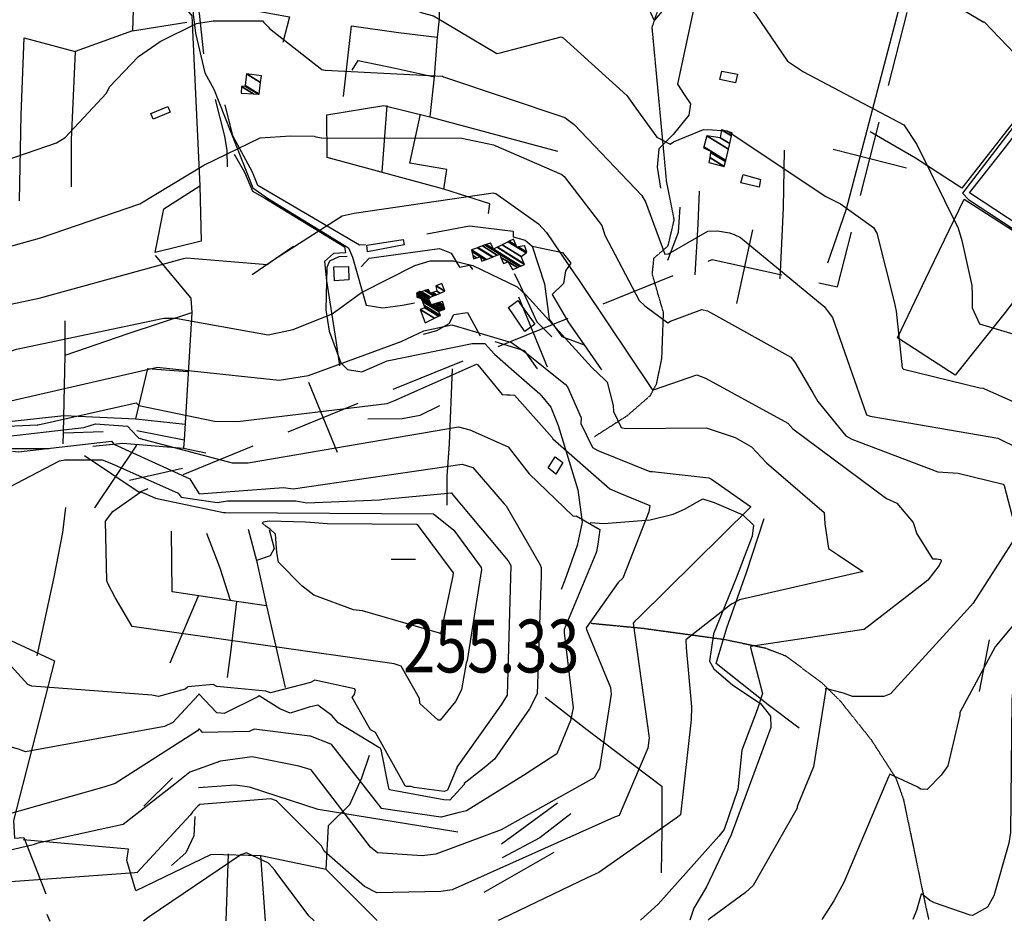
# Model space of a CAD drawing. Extents: x 512752 to 523855, y 4354069 to 4363343.
# Drawn here: x 513630 to 514281, y 4361009 to 4361604 of the extents above; entities that cross this region are included whole.
import ezdxf
from ezdxf.enums import TextEntityAlignment as Align

# ---------------------------------------------------------------- set-up
doc = ezdxf.new("R2010")
doc.units = 0
doc.header["$MEASUREMENT"] = 0
doc.linetypes.add('HIDDEN', pattern=[0.375, 0.25, -0.125])
for name, color, linetype in [('15', 7, 'CONTINUOUS'), ('21', 7, 'CONTINUOUS'), ('34', 7, 'CONTINUOUS'), ('38', 7, 'CONTINUOUS'), ('47', 7, 'CONTINUOUS'), ('50', 7, 'CONTINUOUS'), ('51', 7, 'CONTINUOUS'), ('7', 7, 'CONTINUOUS'), ('8', 6, 'CONTINUOUS'), ('9', 7, 'CONTINUOUS')]:
    doc.layers.add(name, color=color, linetype=linetype)
doc.styles.get("Standard").update_dxf_attribs({"font": 'txt', "height": 0.2})

# ---------------------------------------------------------------- blocks, each defined once
blk = doc.blocks.new('COTA')
at = {"layer": '7', "color": 7, "linetype": 'Continuous'}
blk.add_line((-1.98, -0.02), (2.02, -0.02), dxfattribs=at)

msp = doc.modelspace()

# ---------------------------------------------------------------- linework, layer by layer
at = {"layer": '15', "color": 5, "linetype": 'HIDDEN'}
for points in [[(514010.22, 4361327.83), (514031.76, 4361341.61), (514047.17, 4361354.98), (514051.315342, 4361362.780928), (514054.79, 4361379.55), (514055.88, 4361409.87), (514048.47, 4361435.35), (514049.56, 4361446.01), (514058.92, 4361454.09), (514062.96, 4361471.25), (514057.94, 4361496.77), (514048.37, 4361598.67), (514055.29, 4361619.67), (514045.63, 4361645.38), (514034.12, 4361663.08), (514023.74, 4361685.3)], [(514008.11, 4361204.28), (514041.94, 4361201.04), (514096.146826, 4361193.60803), (514123.08, 4361187.97), (514136.692337, 4361182.732855), (514160.55, 4361164.97), (514172.62067, 4361153.072892), (514193.41, 4361127), (514209.598424, 4361101.744975), (514214.55, 4361087.96), (514219.75, 4361063.18), (514229.27, 4361017.23), (514231.35, 4361008.13)]]:
    msp.add_lwpolyline(points, dxfattribs=at)
at = {"layer": '21', "color": 5, "linetype": 'Continuous'}
for points in [[(514107.04, 4361495.88), (514108.49, 4361501.28), (514120.12, 4361497.97), (514119.15, 4361493.02)], [(513953.27, 4361413.27), (513959.49, 4361417.91), (513970.64, 4361402.23), (513964.21, 4361397.31)]]:
    msp.add_lwpolyline(points, close=True, dxfattribs=at)
at = {"layer": '34', "color": 7, "linetype": 'Continuous'}
for p, q in [((514204.72, 4361560.12), (514217, 4361608.59)), ((514186.3, 4361487.42), (514198.58, 4361535.89)), ((514216.68, 4361505.51), (514168.21, 4361517.79)), ((514104.45, 4361415.85), (514115.05, 4361464.72)), ((514015.97, 4361415.73), (514062.3, 4361434.56)), ((513979.06, 4361373.75), (513960.24, 4361420.07)), ((513946.49, 4361387.5), (513992.81, 4361406.32)), ((513877.01, 4361359.27), (513923.33, 4361378.09)), ((513840.1, 4361317.28), (513821.27, 4361363.61)), ((513807.52, 4361331.03), (513853.85, 4361349.86)), ((513599.21, 4361320), (513649.21, 4361320)), ((513679.56, 4361280.7), (513707.51, 4361322.16)), ((513738.04, 4361302.8), (513784.36, 4361321.62))]:
    msp.add_line(p, q, dxfattribs=at)
for points in [[(514158.61, 4361429.69), (514171, 4361427), (514180.16, 4361463.18)], [(514085.46, 4361443.97), (514088, 4361445), (514134.18, 4361434.98)], [(513672.81, 4361315.41), (513709, 4361291), (513714.88, 4361293.39)]]:
    msp.add_lwpolyline(points, dxfattribs=at)
at = {"layer": '38', "color": 7, "linetype": 'Continuous'}
msp.add_line((513647.77, 4361011.7), (513649.77, 4361007.09), dxfattribs=at)
for points in [[(514104.92, 4361753.41), (514103.48, 4361750.06), (514085.64, 4361672.5), (514086.45, 4361661.23), (514065.03, 4361561.18), (514069.61, 4361554.23), (514073.81, 4361548), (514072.7, 4361540.51), (514062.32, 4361527.89), (514052.78, 4361518.34), (514051.64, 4361506.06), (514053.87, 4361492.35)], [(513710.53, 4361744.29), (513719.6, 4361742.86), (513740.72, 4361742.27), (513741.43, 4361740.54), (513740.57, 4361729.84), (513740.66, 4361729.8), (513740.66, 4361682.17), (513744.68, 4361607.4), (513746.16, 4361594.78), (513752.49, 4361568.56), (513758.35, 4361557.85), (513784.06, 4361492.39), (513793.79, 4361485.6), (513847.5, 4361452.72), (513850.08, 4361446.69), (513859.08, 4361414.79), (513870.08, 4361413), (513883.12, 4361414.74), (513891.09, 4361416.37)], [(514393.53, 4361670.13), (514389.16, 4361665.72), (514253.66, 4361488.93), (514257.76, 4361484.7), (514427.39, 4361373.19), (514435.49, 4361362.12), (514627.13, 4361063.02), (514638.43, 4361065.11), (514679.95, 4361076.53), (514701.59, 4361067.6), (514718.48, 4361057.62)], [(513846.52, 4361447.07), (513840.97, 4361446.86), (513834.79, 4361443.86), (513833.18, 4361439.67), (513832.503156, 4361411.696046), (513834.686924, 4361397.567379), (513842.35, 4361376.75), (513846.82, 4361372.26), (513856.19, 4361370.6), (513873.15, 4361377.9), (513929.24, 4361389.4), (513937.77, 4361389.5), (513944.06, 4361382.41), (513956.767412, 4361371.207278), (513973.987351, 4361356.205748), (513981.43, 4361347.35), (513986.07, 4361335.25), (513999.127927, 4361292.602737), (514002.12, 4361271.21), (513998.86, 4361255.79), (513990.56, 4361232.73), (513988.11, 4361226.61)], [(514007.32, 4361271.02), (514016.3, 4361270.41), (514047.06175, 4361272.679511), (514062.31, 4361276.47), (514069.78, 4361279.83), (514081.99, 4361286.7), (514089.37, 4361284.26), (514108.316612, 4361276.148818), (514115.46, 4361269.2), (514114.46, 4361261.88), (514103.992174, 4361234.145298), (514088.911466, 4361197.375164), (514086.34, 4361179.17), (514089.25, 4361174.11), (514101.841605, 4361163.309563), (514119.976844, 4361151.145402), (514126.61, 4361142.75), (514126.86, 4361135.2), (514100.655586, 4361064.27461), (514084.35, 4361029.74), (514075.96, 4361015.69), (514073.3, 4361007.84)]]:
    msp.add_lwpolyline(points, dxfattribs=at)
at = {"layer": '47', "color": 1, "linetype": 'Continuous'}
for points in [[(514104.84, 4361567.76), (514103.61, 4361561.93), (514093.1, 4361564.08), (514094.38, 4361569.7)], [(513716.66, 4361541.77), (513727.84, 4361546.38), (513729.45, 4361542.48), (513718.27, 4361537.87)], [(513860.07, 4361450.09), (513859.52, 4361454.54), (513883.52, 4361458.36), (513884.21, 4361454.73)], [(513838.23, 4361430.87), (513837.75, 4361440.11), (513847.57, 4361440.5), (513847.7, 4361431.7)], [(513979.47, 4361307.13), (513984.17, 4361314.49), (513989.21, 4361310.62), (513984.54, 4361303.03)]]:
    msp.add_lwpolyline(points, close=True, dxfattribs=at)
at = {"layer": '50', "color": 1, "linetype": 'Continuous'}
for p, q in [((513632.87, 4361591.85), (513666.68, 4361582.68)), ((513632.87, 4361591.85), (513666.68, 4361582.68)), ((513872.82, 4361546.91), (513869.55, 4361503.04)), ((513872.82, 4361546.91), (513869.55, 4361503.04)), ((513658.98, 4361330.23), (513685.19, 4361331.19)), ((513658.98, 4361330.23), (513685.19, 4361331.19)), ((513707.34, 4361331.76), (513738.78, 4361325.75)), ((513707.34, 4361331.76), (513738.78, 4361325.75)), ((513747.96, 4361222.22), (513729.17, 4361177.92)), ((513747.96, 4361222.22), (513729.17, 4361177.92)), ((514271.44, 4361193.31), (514264.69, 4361159.06)), ((514271.44, 4361193.31), (514264.69, 4361159.06)), ((513730.94, 4361101.94), (513711.98, 4361083.12)), ((513730.94, 4361101.94), (513711.98, 4361083.12)), ((513985.76, 4361085.15), (513948.58, 4361058.14)), ((513985.76, 4361085.15), (513948.58, 4361058.14)), ((513919.87, 4361065.96), (513827.46, 4361080.98)), ((513983.34, 4361052.56), (513936.93, 4361026.04)), ((513766.57, 4361007.3), (513767.99, 4361051.74)), ((513792.56, 4361007.34), (513789.38, 4361050.31))]:
    msp.add_line(p, q, dxfattribs=at)
for points in [[(514109.15, 4361752.05), (514137.3, 4361744.57), (514235.84, 4361716.82), (514239.08, 4361712.78), (514229.4, 4361679.46), (514176.74, 4361478.45), (514164.48, 4361442.68)], [(513740, 4361693.6), (513739.99, 4361666.04), (513739.78, 4361611.08), (513743.86, 4361606.23), (513749.2, 4361493.74), (513749.98, 4361457.18), (513719.57, 4361449.69)], [(513894.16, 4361687.67), (513908.4, 4361684.99), (513908.5, 4361660.58), (513907.4, 4361604.37), (513906.23, 4361592.25)], [(514392.31, 4361671.35), (514373.19, 4361646.1), (514253.22, 4361492.28), (514222.61, 4361512.05), (514192.67, 4361529.53)], [(513706.79, 4361664.61), (513704.48, 4361596.42), (513740.42, 4361602.06)], [(514396.61, 4361667.62), (514428.15, 4361644.02), (514672.39, 4361454.44), (514688.35, 4361429.18), (514848.64, 4361176.07), (514849.09, 4361168.1), (514843.51, 4361160.37), (514721.54, 4361060.39), (514700.85, 4361071.91), (514681.78, 4361081.12), (514665.78, 4361077.11), (514628.32, 4361066.81), (514615.96, 4361086.36), (514432.6, 4361373.43), (514409.25, 4361389.87), (514258.37, 4361489.16), (514282.06, 4361519.31), (514315.65, 4361563.04), (514356.29, 4361614.81), (514396.61, 4361667.62)], [(513751.82, 4361581.13), (513748.84, 4361607.97), (513747.69, 4361614.07), (513764.28, 4361613.69), (513808.53, 4361605.61), (513803.93, 4361588.67)], [(513844.12, 4361552.98), (513849.34, 4361599.74), (513880.46, 4361595.32), (513906.23, 4361592.25), (513904.07, 4361565.93), (513901.32, 4361539.4)], [(513704.48, 4361596.42), (513666.68, 4361582.68), (513664.05, 4361524.34), (513663.98, 4361493.18)], [(513629.74, 4361483.97), (513630.92, 4361540.85), (513632.87, 4361591.85)], [(513849.9, 4361570.45), (513853.9, 4361576.67), (513878.36, 4361571.74), (513904.07, 4361565.93)], [(513759.2, 4361550.93), (513765.42, 4361526.65), (513766.92, 4361517.11), (513767.22, 4361506.49)], [(513759.2, 4361550.93), (513765.42, 4361526.65), (513766.92, 4361517.11), (513767.22, 4361506.49)], [(513858.67, 4361454.66), (513854.82, 4361454.55), (513787.57, 4361494.1), (513784.02, 4361502.81), (513770.84, 4361526.96), (513765.94, 4361547.42)], [(513940.02, 4361475.47), (513940.96, 4361481.9), (513910.58, 4361491.64), (513833.24, 4361512.62), (513833.07, 4361540.9), (513870.81, 4361546.94), (513901.32, 4361539.4), (513985.75, 4361516.66)], [(513910.58, 4361491.64), (513912.43, 4361504.65), (513888.05, 4361508.71), (513895.2, 4361541.14)], [(513771.89, 4361514.81), (513778.59, 4361502.75), (513783.88, 4361490.35), (513792, 4361485.58), (513844.72, 4361453.43), (513845.47, 4361449.52), (513837.59, 4361448.98), (513831.69, 4361443.82), (513833.01, 4361430.93), (513839.12, 4361391.48), (513841.55, 4361374.57)], [(514135.8, 4361517.39), (514135.11, 4361479.18), (514132.81, 4361432.31)], [(513719.57, 4361449.69), (513725.26, 4361478.52), (513749.2, 4361493.74)], [(514076.92, 4361434.95), (514078.8, 4361468.33), (514079.65, 4361490.23)], [(514210.66, 4361393.15), (514231.96, 4361437.6), (514254.88, 4361485.09), (514286.71, 4361464.56), (514311.24, 4361448.39), (514281.86, 4361410), (514248.84, 4361368.57), (514210.66, 4361393.15)], [(513719.58, 4361447.68), (513743.09, 4361419.37), (513743.9, 4361409.99), (513738.78, 4361325.75), (513738.28, 4361320.24)], [(513658.7, 4361323.11), (513658.98, 4361330.23), (513660.11, 4361381.66), (513660.04, 4361404.53)], [(513660.11, 4361381.66), (513701.59, 4361396.02), (513743.9, 4361409.99)], [(513706.69, 4361339.68), (513714.66, 4361373), (513740.93, 4361370.95)], [(513916.06, 4361372.59), (513914.08, 4361323.33), (513912.55, 4361301.32), (513912.57, 4361282.37)], [(513623, 4361337.86), (513659.19, 4361341.74), (513706.69, 4361339.68), (513739.37, 4361336.01)], [(513678.23, 4361321.44), (513698.22, 4361323.41), (513738.28, 4361320.24), (513753.01, 4361317.11)], [(513641.47, 4361182.62), (513652.68, 4361234.73), (513658.51, 4361264.44), (513660.51, 4361280.98)], [(514145.61, 4361134.83), (514125.01, 4361150.3), (514090.65, 4361177.74), (514097.82, 4361201.18), (514110.73, 4361237.92), (514122.51, 4361273.72)], [(513793.21, 4361215.84), (513773.4, 4361218.77), (513730.75, 4361225.14), (513730.3, 4361265.23)], [(513769.28, 4361219.43), (513762.55, 4361240.71), (513753.76, 4361263.78)], [(513769.28, 4361219.43), (513762.55, 4361240.71), (513753.76, 4361263.78)], [(513781.06, 4361266.46), (513786.54, 4361245.76), (513793.21, 4361215.84), (513805.55, 4361161.87)], [(513795.03, 4361266.25), (513798.38, 4361253.8), (513795.69, 4361248.87), (513786.54, 4361245.76)], [(513795.03, 4361266.25), (513798.38, 4361253.8), (513795.69, 4361248.87), (513786.54, 4361245.76)], [(513433.39, 4361230.66), (513440.81, 4361200.32), (513464.93, 4361208.32), (513459.14, 4361174.53), (513461.16, 4361153.04), (513524.74, 4361167.67), (513523.01, 4361153.09), (513521.84, 4361115.53), (513558.13, 4361114.49), (513552.32, 4361174.98), (513592.45, 4361184.65), (513586.64, 4361208.14), (513594.89, 4361206.31), (513653.04, 4361179.32), (513625.85, 4361073.69), (513626.4, 4361062.01), (513632.58, 4361062.4), (513647.31, 4361025.09)], [(513773.4, 4361218.77), (513769.33, 4361184.83), (513767.16, 4361168.39)], [(513977.61, 4361155.36), (514005.16, 4361133.98), (514054.77, 4361096.43), (514054.85, 4361067.37), (514054.41, 4361039.05)], [(513866.48, 4361007.48), (513832.7, 4361041.23), (513834.28, 4361070.4), (513848.24, 4361084.27), (513856.19, 4361102.03), (513861.41, 4361116.87)], [(513994.54, 4361078.17), (513974.01, 4361062.36), (513949.08, 4361049.1)], [(513745.88, 4361076.42), (513745.12, 4361063.52), (513739.76, 4361052.26), (513730.25, 4361043.9)], [(513745.88, 4361076.42), (513745.12, 4361063.52), (513739.76, 4361052.26), (513730.25, 4361043.9)], [(513832.7, 4361041.23), (513789.38, 4361050.31), (513756.62, 4361051.27), (513706.72, 4361027.23), (513700.73, 4361047.36), (513701.91, 4361054.76), (513632.24, 4361060.85)]]:
    msp.add_lwpolyline(points, dxfattribs=at)
at = {"layer": '51', "color": 1, "linetype": 'Continuous'}
for p, q in [((513783.67, 4361435.05), (513810.97, 4361453.85)), ((513702.55, 4361299.08), (513737.62, 4361306.94))]:
    msp.add_line(p, q, dxfattribs=at)
for points in [[(514058.79, 4361444.6), (514065.76, 4361463.07), (514066.94, 4361479.64)], [(513899.2, 4361461.99), (513927.47, 4361467.41), (513956.34, 4361463.78), (513956.47, 4361460.05), (513964.42, 4361457.81), (513968.93, 4361453.98), (513977.09, 4361428.91), (513980.33, 4361405.65), (513988.6, 4361393.99), (514003.3, 4361388.59), (514014.89, 4361372.1)], [(513855.9, 4361440.23), (513861.22, 4361445.83), (513907.61, 4361452.37), (513915.37, 4361449.21), (513920.85, 4361439.96), (513927.56, 4361441.38), (513929.47, 4361438.33)], [(513968.93, 4361453.98), (513989.14, 4361449.71), (513994.45, 4361442.54), (513991.13, 4361437.52), (513989.65, 4361429.2), (513982.32, 4361421.9), (513992.97, 4361403.28), (514003.3, 4361388.59)], [(513957.12, 4361435.84), (513959.87, 4361430.33), (513972.02, 4361403.73), (513981.96, 4361393.9)], [(513897.01, 4361395.62), (513905.96, 4361398.08), (513914.13, 4361402.6), (513917.14, 4361408.54), (513926.11, 4361410.07), (513934.48, 4361394.52)], [(513944.37, 4361390.69), (513963.74, 4361384.86), (513972.38, 4361372.65)], [(513860.3, 4361339.49), (513882.92, 4361339.77), (513894.84, 4361341.93), (513907.79, 4361348.47)], [(513827.46, 4361080.98), (513781.93, 4361095.9), (513772.56, 4361097.22), (513748.25, 4361095.45)]]:
    msp.add_lwpolyline(points, dxfattribs=at)
at = {"layer": '8', "linetype": 'Continuous'}
for points in [[(513417.21, 4361409.71), (513422.88, 4361414.37), (513541.01, 4361479.47), (513554.17, 4361484.31), (513602.91, 4361508.06), (513620.28, 4361510.67), (513654.34, 4361522.33), (513660.07, 4361525.71), (513687.36, 4361555.05), (513689.43, 4361559.27), (513708.43, 4361579.33), (513722.83, 4361589.25), (513746.98, 4361601.28), (513758.03, 4361602.98), (513790.49, 4361602.99), (513791.24, 4361602.23), (513793.47, 4361599.91), (513794.29, 4361599)], [(513794.29, 4361599), (513795.25, 4361597.92), (513829.86, 4361570.77), (513832.08, 4361570.32), (513909.68, 4361566.46), (513910.31, 4361565.89), (513990.7, 4361539.14), (513996.78, 4361534.38), (514041.63, 4361487.32), (514043.86, 4361483.11), (514056.7, 4361448.57), (514059.14, 4361448.88), (514085.2, 4361463.75), (514091.5, 4361464.05), (514099.64, 4361462.65), (514102.58, 4361461.6)], [(514102.58, 4361461.6), (514106.77, 4361459.64), (514162.07, 4361413.87), (514167.59, 4361406.64), (514190.07, 4361342.22), (514192.52, 4361341.44), (514277.11, 4361326.89), (514290.51, 4361320.17), (514304.25, 4361308.32), (514308.5, 4361298.41), (514314.83, 4361270.7), (514314.04, 4361261.81), (514308.51, 4361232.81), (514296.3, 4361213.81), (514276.11, 4361189.75), (514275.69, 4361189.21)], [(513641.88, 4361335.64), (513642.2, 4361335.67), (513706.99, 4361350.2), (513708.64, 4361348.37), (513758.72, 4361337.97), (513774.08, 4361337.88), (513872.97, 4361349.83), (513877.49, 4361351.41), (513932.05, 4361375.87), (513933, 4361375.39), (513949.08, 4361355.74), (513952.16, 4361355.51), (513954.24, 4361355.5)], [(513954.24, 4361355.5), (513957.25, 4361355.21), (513982.12, 4361327.17), (513982.67, 4361326.33), (514020.31, 4361293.35), (514026.88, 4361290.3), (514046.93, 4361282.33), (514046.18, 4361277.97), (514028.89, 4361234.1), (514025.96, 4361231.2), (514004.69, 4361201.28), (514004.85, 4361200.07), (514020.83, 4361161.73), (514021.11, 4361159.62)], [(513464.1, 4361153.4), (513462.93, 4361159.69), (513459.19, 4361206.6), (513459.33, 4361211.4), (513471.5, 4361235.97), (513472.5, 4361237.11), (513483.19, 4361246.29), (513485.52, 4361245.59), (513496.85, 4361248.33), (513500.82, 4361251.45), (513528.61, 4361276.89), (513531.47, 4361282.59), (513554.43, 4361317.37), (513557.25, 4361318.36), (513575.54, 4361332.14), (513582.61, 4361333.07), (513641.58, 4361335.62), (513641.88, 4361335.64)], [(513795.74, 4361266.6), (513792.98, 4361268.33), (513790.64, 4361270.54), (513790.7, 4361270.98), (513791.06, 4361271.35), (513794.92, 4361272.05), (513819.11, 4361271.41), (513825.29, 4361270.93)], [(513825.29, 4361270.93), (513833.27, 4361270.34), (513892.4, 4361269.87), (513892.42, 4361269.84), (513892.46, 4361269.81), (513892.46, 4361269.8), (513892.47, 4361269.8), (513892.58, 4361269.77), (513893.46, 4361268.75), (513916.68, 4361237.76), (513916.45, 4361235.69), (513908.31, 4361197.24), (513907.77, 4361197.66), (513856.69, 4361212.45), (513850.76, 4361213.16), (513824.62, 4361222.96), (513816.62, 4361229.15), (513801.21, 4361244.66), (513799.97, 4361251.14), (513799.09, 4361263.2), (513795.74, 4361266.6)], [(514275.69, 4361189.21), (514275.23, 4361188.6), (514252.04, 4361145.31), (514251.9, 4361143.67), (514243.95, 4361109.83), (514239.56, 4361103.66), (514230.39, 4361094.36), (514226.03, 4361094.41), (514223.64, 4361095.95), (514205.63, 4361104.39), (514204.81, 4361102.72), (514175.17, 4361032.64), (514168.54, 4361020.46), (514161.16, 4361008.81), (514160.61, 4361008)], [(514021.11, 4361159.62), (514021.32, 4361157.37), (514013.62, 4361108.11), (514009.98, 4361102.06), (513970.58, 4361079.9), (513948.55, 4361067.59), (513905.25, 4361051.55), (513896.11, 4361050.43), (513866.72, 4361052.37), (513862.11, 4361056.05), (513822.82, 4361107.33), (513814.5, 4361109.77), (513783.71, 4361115.94), (513762.83, 4361113.08), (513742.41, 4361105.8), (513732.65, 4361097.72), (513698.43, 4361071.12), (513683.26, 4361067.72), (513641.87, 4361058.81), (513640.51, 4361058.31)], [(513640.51, 4361058.31), (513638.92, 4361057.69), (513608.91, 4361050.54)]]:
    msp.add_lwpolyline(points, dxfattribs=at)
at = {"layer": '9', "color": 30, "linetype": 'Continuous'}
for points in [[(513800.17, 4361712.04), (513807.92, 4361707.24), (513853.78, 4361680.15), (513853.92, 4361678.62), (513839.98, 4361633.14), (513839.58, 4361632.43), (513896.21, 4361608.32), (513903.59, 4361606.41), (513945.65, 4361581.44), (513947.75, 4361581.73), (513988.24, 4361592.41), (513989.42, 4361591.84), (514031.6, 4361553.55), (514037.64, 4361545.29)], [(514154.09, 4361687.91), (514156.95, 4361685.54), (514201.5, 4361640.29), (514207.58, 4361637.81), (514267.89, 4361602.18), (514268.07, 4361602.31), (514308.52, 4361559.99), (514311.97, 4361551.98), (514333.1, 4361490.36), (514333.17, 4361487.3), (514354.33, 4361454.25), (514357.31, 4361451.61), (514415.93, 4361389.22), (514416.76, 4361387.55)], [(513986.46, 4361649.8), (513987.08, 4361649.96), (514043.97, 4361615.03), (514044.94, 4361613.82), (514049.51, 4361603.65), (514050.1, 4361603.46), (514071.14, 4361628.37), (514077.03, 4361626.82), (514113.96, 4361610.62), (514116.71, 4361607.42), (514138.02, 4361576.24), (514148.43, 4361569.31), (514214.77, 4361534.13), (514223.48, 4361521.18), (514250.87, 4361465.73), (514253.36, 4361457.55), (514259.84, 4361427.89), (514259.99, 4361421.39)], [(514037.64, 4361545.29), (514051.49, 4361526.05), (514060.3, 4361521.41), (514062.43, 4361522.9), (514082.32, 4361531.06), (514088.24, 4361530.89), (514094.19, 4361530.5)], [(514096.24, 4361530.37), (514097.99, 4361530.15), (514163.27, 4361486.77), (514172.93, 4361481.95), (514194.72, 4361466.34), (514197.07, 4361462.39), (514208.47, 4361417.07), (514209.71, 4361410.84), (514213.87, 4361373.28), (514214.7, 4361372.4), (514265.23, 4361360.01), (514267.36, 4361359.82)], [(513323.27, 4361263.03), (513324.97, 4361263.14), (513378.76, 4361301.35), (513385.57, 4361308.91), (513532.9, 4361415.08), (513537.92, 4361417.17), (513613.4, 4361450.9), (513642.91, 4361459.2), (513709.34, 4361481.79), (513751.68, 4361507.51), (513788.97, 4361525.66), (513808.98, 4361526.82), (513824.66, 4361526.66), (513825.85, 4361526.18)], [(513825.85, 4361526.18), (513829.55, 4361525.58), (513922.42, 4361525.45), (513943.39, 4361521), (513988.69, 4361501.22), (513990.13, 4361500.01), (514015.02, 4361467.51), (514016.99, 4361461.17), (514039.79, 4361417.89), (514043.54, 4361414.34), (514058.79, 4361403.11), (514060.41, 4361404.27), (514081.23, 4361412.01), (514085.02, 4361410.97), (514140.07, 4361380.49), (514142.86, 4361377.17), (514153.95, 4361357.86), (514154.6, 4361356.73)], [(513524.73, 4361372.08), (513530.81, 4361375.35), (513623.98, 4361415.54), (513642.9, 4361419.49), (513738.4, 4361445.8), (513740.31, 4361446.1), (513793.58, 4361441.85), (513797.73, 4361444.82), (513843.38, 4361474.04), (513851.16, 4361475.78), (513943.24, 4361489.08), (513944.99, 4361488.78), (513973.13, 4361468.71), (513978.39, 4361462.87), (513997.53, 4361434.86), (513999.62, 4361431.78)], [(513525.23, 4361339.17), (513525.57, 4361339.42), (513615.72, 4361381.42), (513627.72, 4361385.8), (513725.34, 4361406.17), (513733.05, 4361406.19), (513794.29, 4361395.12), (513810.96, 4361398.63), (513836.56, 4361409.13), (513856.17, 4361423.23), (513891.24, 4361440.99), (513901.58, 4361444.07), (513917, 4361444.08), (513929.82, 4361441.02), (513959, 4361426.87), (513965.03, 4361421.48), (514008.45, 4361373.48), (514016.96, 4361365.48)], [(513999.62, 4361431.78), (514003.09, 4361426.41), (514048.27, 4361359.1), (514049.34, 4361358.75), (514078.01, 4361368.64), (514083.56, 4361366.6), (514138.13, 4361336.67), (514141.52, 4361333.07), (514203.51, 4361286.95), (514210.22, 4361283.72), (514221.06, 4361271.04), (514223.59, 4361263.47), (514233.83, 4361246.85), (514236.45, 4361246.98), (514239.21, 4361246.42), (514239.51, 4361245.99), (514239.6, 4361245.45), (514238.26, 4361242.5), (514230.66, 4361232.7), (514229.96, 4361232.08)], [(514259.99, 4361421.39), (514260.17, 4361413.08), (514264.91, 4361402.57), (514294.85, 4361393.38), (514336.56, 4361373.97), (514348.62, 4361362.23), (514361.64, 4361338.93), (514364.67, 4361333.04), (514373.91, 4361296.74), (514372.97, 4361281.12), (514370.84, 4361224.02), (514367.15, 4361210.68), (514363.25, 4361166.33), (514364.26, 4361162.38), (514357.8, 4361148.97), (514354.56, 4361148.73), (514324.29, 4361138.93), (514323.87, 4361133.49), (514328.45, 4361060.55), (514328.51, 4361058.85)], [(513584.57, 4361342.04), (513589.19, 4361343.56), (513721.19, 4361373.81), (513722.86, 4361373.53), (513801.48, 4361365.15), (513821, 4361368.31), (513882.3, 4361390.83), (513897.32, 4361397.89), (513915.9, 4361401.82), (513919.48, 4361400.7), (513955.35, 4361390.14), (513965.23, 4361383), (513990.02, 4361363.18), (513990.8, 4361362.45)], [(514016.96, 4361365.48), (514018.63, 4361363.89), (514022.61, 4361348.5), (514022.73, 4361344.47), (514027.85, 4361333.93), (514030.64, 4361333.13), (514084, 4361333.64), (514103.28, 4361327.26), (514114.07, 4361321.04), (514124.01, 4361310.57), (514162.27, 4361277.63), (514162.53, 4361270.02), (514165.08, 4361253.68), (514171.73, 4361249.37), (514187.79, 4361238.49), (514187.2, 4361238.37), (514106.08, 4361219.88), (514101.21, 4361217.23)], [(513990.8, 4361362.45), (513992.4, 4361360.76), (514001.48, 4361340.27), (514001.11, 4361336.57), (514008.8, 4361320.55), (514012.36, 4361318.59), (514046.78, 4361304.67), (514048.5, 4361304.68), (514085.77, 4361300.58), (514087.54, 4361299.62), (514113.4, 4361281.55), (514113.42, 4361281.21), (514039.65, 4361208.02), (514037.01, 4361205.68)], [(514267.36, 4361359.82), (514267.83, 4361359.75), (514324.81, 4361334.32), (514327.1, 4361330.07), (514340.61, 4361257.31), (514340.59, 4361255.64), (514326.92, 4361202.59), (514325.87, 4361201.21), (514286.46, 4361157.16), (514286.24, 4361152.87), (514285.54, 4361065.82), (514284.44, 4361058.67), (514274.53, 4361023.79), (514270.31, 4361016.37), (514260.25, 4361010.8), (514258.72, 4361011.1), (514235.08, 4361019.33), (514233.45, 4361020.06)], [(514154.6, 4361356.73), (514157.94, 4361351.1), (514176.45, 4361328.44), (514180.47, 4361326.09), (514237.44, 4361304.42), (514250.9, 4361303.56), (514280.59, 4361296.37), (514281.36, 4361295.48), (514288.88, 4361265.9), (514287.92, 4361259.91), (514260.86, 4361217.48), (514256.93, 4361213.36), (514206.05, 4361157.68), (514201.6, 4361155.7), (514180.89, 4361155.86), (514174.95, 4361157.92), (514163.15, 4361161.01), (514163.19, 4361160.49), (514155.16, 4361109.15), (514147.88, 4361091.71), (514144.74, 4361084.09), (514144.4, 4361082.7)], [(513510.01, 4361177.06), (513509.29, 4361180.55), (513520.17, 4361225.56), (513521.21, 4361226.3), (513541.74, 4361264.75), (513541.12, 4361267.42), (513575.01, 4361322.16), (513576.18, 4361322.93), (513672.33, 4361333.86), (513680.1, 4361336.25), (513701.22, 4361334.76), (513704.03, 4361331.62), (513707.82, 4361327.58)], [(513707.82, 4361327.58), (513708.65, 4361326.77), (513770.5, 4361310.5), (513781.03, 4361310.44), (513920.17, 4361334.37), (513927.82, 4361332.28), (513953.1, 4361320.98), (513967.06, 4361303.15), (513996.08, 4361275.2), (513998.04, 4361275.41), (514013.77, 4361266.25), (514012.45, 4361256.62), (514011.45, 4361251.76)], [(513625.14, 4361318.26), (513629.1, 4361317.65), (513690.63, 4361324.7), (513692.21, 4361322.92), (513742.44, 4361299.94), (513744.39, 4361296.61), (513748.56, 4361289.96), (513748.72, 4361289.94), (513804.39, 4361294.04), (513810.79, 4361293.17), (513922.75, 4361309.55), (513929.81, 4361307.32), (513950.46, 4361283.34), (513951.73, 4361281.93), (513974.31, 4361243), (513974.91, 4361241.1)], [(513609.75, 4361286.82), (513613.44, 4361289.43), (513656.22, 4361311.75), (513659.89, 4361312.54), (513684.54, 4361312.35), (513690.72, 4361310.13), (513734.71, 4361290.42), (513736.77, 4361287.83), (513760.58, 4361284.25), (513767.44, 4361285.38), (513812.59, 4361285.36), (513819.87, 4361283.98), (513868.02, 4361285.96), (513869.43, 4361286.12)], [(513740.64, 4361161.78), (513739.47, 4361160.56), (513721.79, 4361155.86), (513717.37, 4361156.62), (513637.86, 4361162.64), (513635.29, 4361163.68), (513601.73, 4361200.45), (513598.16, 4361206.92), (513591.5, 4361230.91), (513591.8, 4361247.26), (513595.61, 4361273.09), (513597.89, 4361276.03), (513607.46, 4361285.31), (513609.75, 4361286.82)], [(513688.44, 4361230.23), (513687.56, 4361232.3), (513686.58, 4361271.9), (513691.59, 4361278.23), (513710.14, 4361291.2), (513713.72, 4361289.81), (513716.34, 4361288.6)], [(513716.34, 4361288.6), (513719.8, 4361287.05), (513764.75, 4361277.54), (513766.16, 4361277.65), (513903.71, 4361276.64), (513917.17, 4361265.94), (513935.23, 4361241.28), (513935.49, 4361239.88), (513925.91, 4361179.59), (513925.4, 4361177.82), (513922.23, 4361160.49), (513921.57, 4361158.85)], [(513869.43, 4361286.12), (513871.15, 4361286.36), (513915.51, 4361290.55), (513916.48, 4361289.23), (513953.06, 4361245.66), (513954.89, 4361242.51), (513952.43, 4361156.76), (513948.53, 4361150.38), (513919.06, 4361108.99), (513919.16, 4361108.58), (513913.05, 4361093.75), (513910.71, 4361092.93), (513890.92, 4361095.68), (513890.2, 4361095.88)], [(514011.45, 4361251.76), (514011.06, 4361250.48), (513990.14, 4361200.08), (513990.12, 4361197.86), (513996.07, 4361148.31), (513994.23, 4361139.87), (513985.34, 4361117.81), (513963.26, 4361103.51), (513925.44, 4361080.23), (513919.87, 4361078.8), (513908.68, 4361075.94), (513908.64, 4361075.96), (513869.18, 4361081.76), (513869.12, 4361081.83)], [(513974.91, 4361241.1), (513975.02, 4361235.79), (513972.24, 4361157.48), (513967.3, 4361147.6), (513943.98, 4361114.29), (513937.14, 4361108.65), (513923.99, 4361098.26), (513924.04, 4361097.67), (513914.6, 4361087.25), (513910.64, 4361087.49), (513874.54, 4361093.98), (513874.22, 4361095.24), (513869, 4361120.78), (513868.88, 4361120.97)], [(513921.57, 4361158.85), (513918.3, 4361152.55), (513908.11, 4361140.1), (513906.82, 4361140.21), (513894.75, 4361151.22), (513894.34, 4361154.48), (513882.21, 4361175.81), (513877.75, 4361177.37), (513704.44, 4361202.21), (513693.15, 4361221.35), (513688.44, 4361230.23)], [(514229.96, 4361232.08), (514228.65, 4361230.97), (514188.59, 4361200.18), (514188.37, 4361200.2), (514113.53, 4361188.93), (514113.5, 4361188.32), (514121.41, 4361157.76), (514117.89, 4361146.88), (514107.72, 4361120.22), (514105.03, 4361094.24), (514096.03, 4361067.82), (514092.42, 4361063.26), (514052.32, 4361018.31), (514040.7, 4361007.79)], [(514101.21, 4361217.23), (514100.09, 4361216.53), (514070.54, 4361193.22), (514070.87, 4361188.09), (514074.32, 4361149), (514074.1, 4361140.33), (514067.05, 4361077.58), (514064.22, 4361075.3), (514013.19, 4361039.32), (514005.39, 4361035.68), (513948.83, 4361008.72), (513946.39, 4361007.62)], [(514037.01, 4361205.68), (514035.74, 4361204.4), (514046.28, 4361128.4), (514045.51, 4361121.56), (514026.51, 4361077.04), (514023.43, 4361075.9), (513916.05, 4361027.78), (513908.56, 4361026.66), (513866.17, 4361025.9), (513858, 4361029.96), (513831.3, 4361053.47), (513829.59, 4361056.96), (513799.91, 4361086.71), (513796.12, 4361088.17), (513749.03, 4361084.33), (513747.71, 4361083.23), (513744.35, 4361079.49), (513743.63, 4361078.45)], [(513890.2, 4361095.88), (513888.59, 4361096.27), (513885.83, 4361096.25), (513885.05, 4361096.61), (513865.36, 4361131.88), (513862.07, 4361133.78), (513849.93, 4361155.17), (513851.51, 4361157.12), (513852.01, 4361160.09), (513851.45, 4361160.9), (513825.19, 4361166.64), (513822.26, 4361165.14), (513795.76, 4361158.23), (513792.75, 4361159.45), (513760.43, 4361162.35), (513757.93, 4361163.66), (513741.19, 4361162.12), (513740.64, 4361161.78)], [(513868.88, 4361120.97), (513868.73, 4361121.23), (513868.64, 4361121.59), (513867.42, 4361122.09), (513840.57, 4361138.29), (513836.54, 4361143.24), (513827.13, 4361149.99), (513821.48, 4361148.72), (513808.78, 4361144.85), (513802.13, 4361147.74), (513788.32, 4361156.27), (513787.37, 4361155.61), (513765.29, 4361144.52), (513760.27, 4361145.03), (513748.47, 4361157.61), (513747.97, 4361156.74), (513731.31, 4361138.61), (513725.81, 4361135.89), (513633.7, 4361119.22), (513629.09, 4361120.93), (513613.12, 4361125.43), (513609.71, 4361125.99)], [(513869.12, 4361081.83), (513869.04, 4361082.07), (513836.41, 4361123.81), (513835.74, 4361124.28), (513822.42, 4361129.54), (513821.8, 4361129.56), (513785.12, 4361134.13), (513781.8, 4361132.66), (513750.79, 4361132.04), (513750.05, 4361133.16), (513748.97, 4361134.22), (513748.7, 4361134.27), (513748.45, 4361134.22), (513747.6, 4361133.16), (513693, 4361098.24), (513685.57, 4361095.81), (513620.09, 4361077.25), (513609.75, 4361078.76), (513562.97, 4361097.98), (513562.56, 4361098.03)], [(513743.63, 4361078.45), (513742.8, 4361077.22), (513707.74, 4361039.29), (513706, 4361039.14), (513593.09, 4361030.96)], [(514144.4, 4361082.7), (514144.28, 4361081.95), (514115.11, 4361030.7), (514110.15, 4361026.12), (514086.03, 4361008.42), (514085.47, 4361007.87)], [(513798.64, 4361040.89), (513794.61, 4361045.58), (513780.06, 4361052.43), (513776.23, 4361051.06), (513715.65, 4361010.01), (513711.89, 4361007.2)], [(513824.66, 4361007.4), (513821.18, 4361010.72), (513799.69, 4361039.52), (513798.64, 4361040.89)], [(514233.45, 4361020.06), (514232.07, 4361020.74), (514226.9, 4361024.97), (514226.65, 4361024.98), (514226.43, 4361024.88), (514225.95, 4361023.52), (514223.29, 4361014.16), (514220.81, 4361008.11)]]:
    msp.add_lwpolyline(points, dxfattribs=at)

# ---------------------------------------------------------------- block references
at = {"layer": '7', "color": 7, "linetype": 'Continuous', "xscale": 4, "yscale": 4}
msp.add_blockref('COTA', (513883.62, 4361246.71), dxfattribs=at)

# ---------------------------------------------------------------- texts
at = {"layer": '7', "color": 7, "linetype": 'Continuous', "width": 0.8}
msp.add_text('255.33', height=35, dxfattribs=at).set_placement((513883.62, 4361206.71), align=Align.TOP_LEFT)

# ---------------------------------------------------------------- meshes
at = {"layer": '47', "color": 1, "linetype": 'Continuous'}
mesh = msp.add_polyface(dxfattribs=at)
corners = [(513776.38, 4361555.2), (513784.652032, 4361554.643493), (513776.69, 4361559.58), (513787.884377, 4361554.426034), (513779.12, 4361559.86), (513788.42, 4361554.39), (513779.153105, 4361560.13553), (513780.08, 4361567.85), (513789.302108, 4361562.132239), (513780.08, 4361567.85), (513789.81, 4361566.59)]
mesh.append_faces([[corners[k] for k in face] for face in [(0, 0, 1, 2), (2, 1, 3, 4), (4, 3, 5, 6), (6, 5, 8, 9), (7, 8, 10, 10)]], dxfattribs={"vtx0": -1, "vtx2": -1, "color": 1})
mesh = msp.add_polyface(dxfattribs=at)
corners = [(514085.96, 4361509.29), (514096.09, 4361506.63), (514086.494255, 4361512.579419), (514096.09, 4361506.63), (514087.044248, 4361515.965739), (514082.36, 4361518.87), (514096.861426, 4361509.87903), (514087.17, 4361516.74), (514082.556534, 4361519.600376), (514097.037808, 4361510.621901), (514084.51, 4361526.86), (514098.790967, 4361518.005716), (514093.28, 4361525.69), (514099.674181, 4361521.72557), (514094.28, 4361530.94), (514100.889069, 4361526.842338), (514101.38, 4361528.91)]
mesh.append_faces([[corners[k] for k in face] for face in [(0, 0, 1, 2), (2, 3, 6, 4), (5, 5, 7, 8), (4, 6, 9, 7), (8, 9, 11, 10), (10, 11, 13, 12), (12, 13, 15, 14), (14, 15, 16, 16)]], dxfattribs={"vtx0": -1, "vtx2": -1, "color": 1})
mesh = msp.add_polyface(dxfattribs=at)
corners = [(513930.19, 4361445.42), (513935.73, 4361443.89), (513932.241746, 4361446.052738), (513929.64209, 4361447.66454), (513937.874662, 4361444.74969), (513934.6, 4361446.78), (513929.012329, 4361450.244389), (513938.802084, 4361445.121448), (513928.74, 4361451.36), (513956.09, 4361438.32), (513942.639215, 4361446.659566), (513932.706502, 4361452.817907), (513956.399651, 4361438.459778), (513955.797061, 4361438.833388), (513949.98, 4361442.44), (513942.964201, 4361446.789837), (513933.042445, 4361452.941384), (513959.208297, 4361439.72762), (513953.14, 4361443.49), (513948.348097, 4361446.461008), (513945.911939, 4361447.971441), (513936.089567, 4361454.061369), (513960.702368, 4361440.402054), (513947.48, 4361448.6), (513937.710497, 4361454.65715), (513961.410196, 4361440.721572), (513938.478425, 4361454.939405), (513943.3, 4361451.95), (513963.91, 4361441.85), (513941.190482, 4361455.936235), (513941.684385, 4361455.630013), (513945.721214, 4361453.127155), (513963.91, 4361441.85), (513941.5, 4361456.05), (513945.997539, 4361453.261499), (513963.739169, 4361442.261584), (513949.198906, 4361454.817952), (513961.76, 4361447.03), (513953.114494, 4361456.721647), (513958.73, 4361453.24), (513964.926177, 4361449.398334), (513953.861238, 4361457.084702), (513958.303946, 4361454.330196), (513959.747924, 4361453.434922), (513965.53, 4361449.85), (513956.69, 4361458.46), (513963.603951, 4361454.17331), (513964.016221, 4361453.917699), (513963.9, 4361454.23)]
mesh.append_faces([[corners[k] for k in face] for face in [(0, 0, 2, 3), (3, 2, 5, 6), (1, 1, 4, 5), (6, 4, 7, 8), (8, 7, 10, 11), (11, 10, 15, 16), (9, 9, 12, 13), (16, 15, 20, 21), (14, 14, 18, 19), (13, 12, 17, 18), (21, 20, 23, 24), (19, 17, 22, 23), (24, 22, 25, 26), (26, 27, 30, 29), (27, 25, 28, 31), (29, 30, 33, 33), (31, 32, 35, 34), (34, 35, 37, 36), (36, 37, 40, 38), (38, 39, 42, 41), (39, 40, 44, 43), (41, 42, 45, 45), (43, 44, 47, 46), (46, 47, 48, 48)]], dxfattribs={"vtx0": -1, "vtx2": -1, "color": 1})
mesh = msp.add_polyface(dxfattribs=at)
corners = [(513898.1, 4361403.13), (513898.1, 4361403.13), (513894.94, 4361411.94), (513904.323705, 4361406.122048), (513897.99, 4361413.12), (513907.113621, 4361407.463301), (513897.336349, 4361414.754128), (513908.23, 4361408), (513896.3222, 4361417.2895), (513907.16, 4361410.57), (513896.00001, 4361418.094974), (513892.75, 4361420.11), (513907.743002, 4361410.81425), (513895.51, 4361419.32), (513892.607578, 4361421.119519), (513908.629675, 4361411.185724), (513892.603027, 4361421.151781), (513902.38, 4361415.09), (513908.658011, 4361411.197596), (513892.41, 4361422.52), (513901.546328, 4361416.855422), (513903.740768, 4361415.494857), (513909.859735, 4361411.701061), (513893.404645, 4361423.264625), (513900.637358, 4361418.7803), (513905.224443, 4361415.936281), (513911.17, 4361412.25), (513893.730031, 4361423.50822), (513900.34, 4361419.41), (513905.709809, 4361416.080687), (513911.00182, 4361412.799609), (513894.24, 4361423.89), (513901.001985, 4361419.697529), (513906.47051, 4361416.307011), (513910.738235, 4361413.660997), (513895.73, 4361423.75), (513901.745391, 4361420.020422), (513907.324773, 4361416.561172), (513910.442231, 4361414.62833), (513897.970833, 4361424.484952), (513903.760171, 4361420.895529), (513909.64, 4361417.25), (513898.552015, 4361424.675569), (513901.69, 4361422.73), (513904.282724, 4361421.122496), (513900.09, 4361425.18), (513903.210594, 4361423.245213), (513905.665558, 4361421.723121), (513905.94, 4361424.17), (513908.14769, 4361422.801219), (513905.34, 4361427.65), (513911.095476, 4361424.081571), (513905.48416, 4361427.702455), (513911.23, 4361424.14), (513909.27, 4361429.08)]
mesh.append_faces([[corners[k] for k in face] for face in [(0, 1, 3, 2), (2, 3, 5, 4), (4, 5, 7, 6), (6, 7, 9, 8), (8, 9, 12, 10), (11, 11, 13, 14), (10, 12, 15, 13), (14, 15, 18, 16), (16, 17, 20, 19), (17, 18, 22, 21), (19, 20, 24, 23), (21, 22, 26, 25), (23, 24, 28, 27), (25, 26, 30, 29), (27, 28, 32, 31), (29, 30, 34, 33), (31, 32, 36, 35), (33, 34, 38, 37), (35, 36, 40, 39), (37, 38, 41, 41), (39, 40, 44, 42), (42, 43, 45, 45), (43, 44, 47, 46), (46, 47, 49, 48), (48, 49, 51, 50), (50, 51, 53, 52), (52, 53, 54, 54)]], dxfattribs={"vtx0": -1, "vtx2": -1, "color": 1})

doc.saveas('drawing.dxf')
